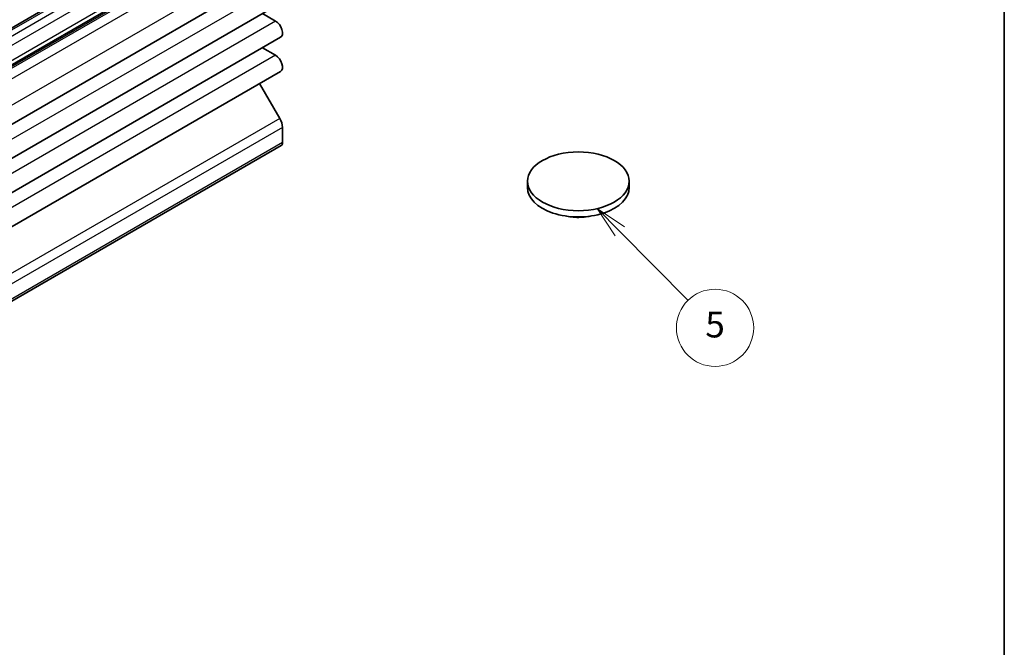
# Model space of a CAD drawing. Units: millimetres. Extents: x 14 to 1999, y 8 to 429.
# Drawn here: x 329 to 405, y 109 to 158 of the extents above; entities that cross this region are included whole.
import ezdxf

# ---------------------------------------------------------------- set-up
doc = ezdxf.new("R2010")
doc.units = ezdxf.units.MM
for name, color, linetype, lineweight in [('Border (ISO)', 7, 'Continuous', 35), ('Symbol (TK)', 100, 'Continuous', 18), ('Visible (ISO)', 7, 'Continuous', 35), ('Visible Narrow (ISO)', 7, 'Continuous', 25)]:
    doc.layers.add(name, color=color, linetype=linetype, lineweight=lineweight)
doc.styles.add('Note Text (TK2)', font='txt')

# ---------------------------------------------------------------- blocks, each defined once
blk = doc.blocks.new('図面枠 tk図枠')
at = {"layer": 'Border (ISO)'}
blk.add_line((405.5, 289), (405.5, 8), dxfattribs=at)
blk = doc.blocks.new('バルーン4')
at = {"layer": 'Symbol (TK)', "color": 100}
for p, q in [((375.634, 141.808), (373.877, 143.587)), ((375.99, 142.16), (373.877, 143.587)), ((373.877, 143.587), (375.278, 141.457)), ((375.634, 141.808), (380.932, 136.447))]:
    blk.add_line(p, q, dxfattribs=at)
at = {"layer": 'Symbol (TK)'}
blk.add_circle((383.033, 134.321), 3, dxfattribs=at)
at = {"layer": 'Symbol (TK)', "color": 7, "insert": (383.033, 134.315), "char_height": 2, "attachment_point": 5, "style": 'Note Text (TK2)'}
blk.add_mtext('5', dxfattribs=at)

msp = doc.modelspace()

# ---------------------------------------------------------------- linework, layer by layer
at = {"layer": 'Visible (ISO)'}
for p, q in [((348.3849, 169.1733), (264.0978, 120.5101)), ((349.2271, 166.7769), (264.94, 118.1137)), ((349.2789, 162.2023), (264.9918, 113.5391)), ((349.2789, 159.5487), (264.9918, 110.8855)), ((347.8861, 158.7446), (348.9039, 158.157)), ((349.2789, 156.8951), (264.9918, 108.2319)), ((347.8861, 156.091), (348.9039, 155.5034)), ((349.2789, 154.2415), (264.9918, 105.5783)), ((347.6503, 153.3012), (349.224, 150.5981)), ((349.4342, 149.8958), (349.4342, 148.7132)), ((349.3307, 148.4843), (265.0436, 99.8211)), ((368.4652, 145.2155), (368.4652, 145.7054)), ((376.3652, 145.2155), (376.3652, 145.7054))]:
    msp.add_line(p, q, dxfattribs=at)
for centre, major_axis, start_param, end_param in [((348.9039, 157.5446), (0.375, -0.6495), 0, 2.3561945), ((348.9039, 154.891), (0.375, -0.6495), 0, 2.3561945), ((348.7271, 150.304), (0.5, -0.866), 0.7853982, 1.5770386), ((349.0807, 148.9174), (0.25, -0.433), 0, 0.7853982), ((372.4152, 145.2155), (-3.95, 0), 0, 3.1415927)]:
    msp.add_ellipse(centre, major_axis=major_axis, ratio=0.5773503, start_param=start_param, end_param=end_param, dxfattribs=at)
msp.add_ellipse((372.4152, 145.7054), major_axis=(3.95, 0), ratio=0.5773503, dxfattribs=at)
msp.add_open_spline([(373.3455, 142.9991), (373.2845, 142.9866), (373.2231, 142.9753), (372.7885, 142.9046), (372.3995, 142.89), (371.8418, 142.937), (371.6629, 142.9627), (371.4872, 142.9988)], degree=3, knots=[0.38969575, 0.38969575, 0.38969575, 0.38969575, 0.40852794, 0.40852794, 0.52272486, 0.52272486, 0.57674669, 0.57674669, 0.57674669, 0.57674669], dxfattribs=at)
at = {"layer": 'Visible Narrow (ISO)'}
for p, q in [((348.7415, 169.2051), (264.4544, 120.5419)), ((349.1617, 168.972), (264.8746, 120.3088)), ((349.4342, 168.4172), (265.1471, 119.754)), ((349.4342, 167.2347), (265.1471, 118.5715)), ((346.7826, 165.23), (262.4955, 116.5668)), ((346.7826, 165.0972), (262.4955, 116.434)), ((347.1361, 164.4848), (262.849, 115.8216)), ((348.9039, 163.4642), (264.6168, 114.801)), ((348.9039, 160.8106), (264.6168, 112.1474)), ((348.9039, 158.157), (264.6168, 109.4938)), ((348.9039, 155.5034), (264.6168, 106.8402)), ((349.224, 150.5981), (264.9369, 101.9349)), ((349.4342, 149.8958), (265.1471, 101.2326)), ((349.4342, 148.7132), (265.1471, 100.05))]:
    msp.add_line(p, q, dxfattribs=at)

# ---------------------------------------------------------------- block references
msp.add_blockref('図面枠 tk図枠', (0, 0))
at = {"layer": 'Symbol (TK)'}
msp.add_blockref('バルーン4', (0, 0), dxfattribs=at)

doc.saveas('drawing.dxf')
